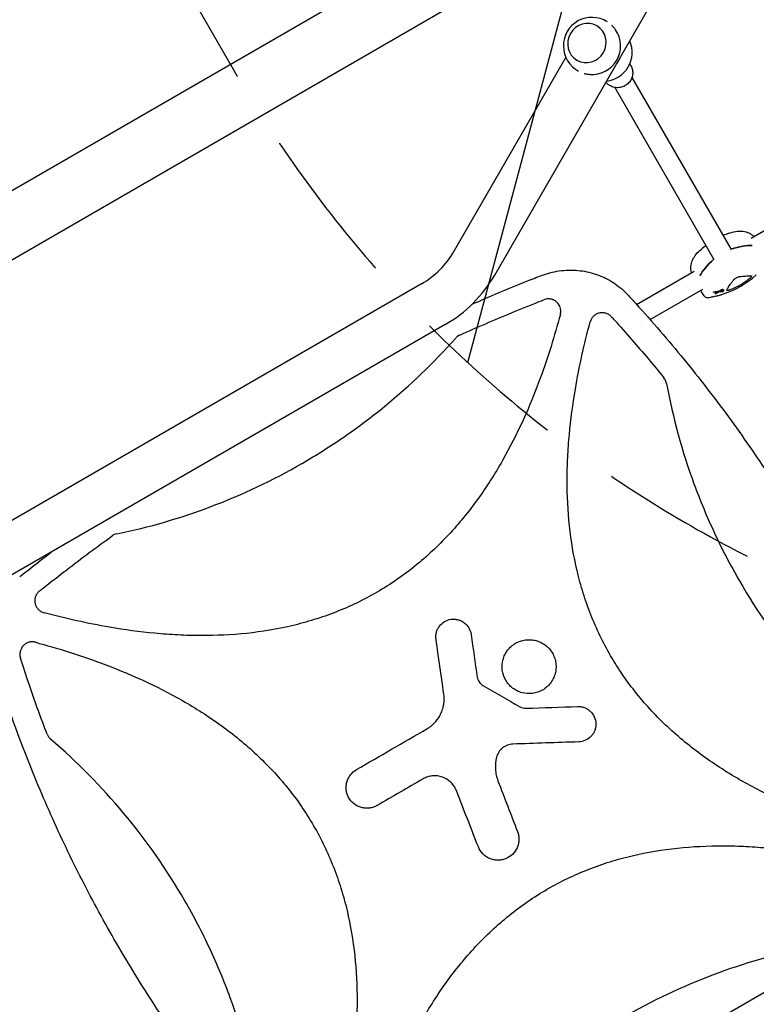
# Model space of a CAD drawing. Units: millimetres. Extents: x -10146 to 11599, y -12012 to 6788.
# Drawn here: x -2057 to -1464, y 512 to 1305 of the extents above; entities that cross this region are included whole.
import ezdxf

# ---------------------------------------------------------------- set-up
doc = ezdxf.new("R2010")
doc.units = ezdxf.units.MM
doc.header["$LTSCALE"] = 20
doc.linetypes.add('HIDDEN', pattern=[9.525, 6.35, -3.175])
for name, color, linetype in [('2d', 230, 'Continuous'), ('AS-Free_Space', 31, 'HIDDEN'), ('AS-Free_Space_Hatch', 31, 'HIDDEN')]:
    doc.layers.add(name, color=color, linetype=linetype)

msp = doc.modelspace()

# ---------------------------------------------------------------- hatches: boundary and pattern name
at = {"layer": 'AS-Free_Space_Hatch'}
h = msp.add_hatch(dxfattribs=at)
h.set_pattern_fill('ANSI31', color=256, scale=100, angle=30)
edge = h.paths.add_edge_path()
edge.add_line((1488.87, -4032.63), (2844.21, -5503.37))
edge.add_line((2844.21, -5503.37), (1607.95, -6642.62))
edge.add_arc((930.28, -5907.25), 1000, 222.66156, 312.66156, ccw=False)
edge.add_arc((930.28, -5907.25), 1000, 132.66156, 222.66156, ccw=False)
edge.add_line((252.62, -5171.88), (1488.87, -4032.63))
edge = h.paths.add_edge_path()
edge.add_line((-4164.08, -1075.31), (-2386.27, -2103.37))
edge.add_arc((-2886.27, -2969.39), 1000, -116.94239, 60, ccw=False)
edge.add_line((-3339.37, -3860.85), (-5164.08, -2807.36))
edge.add_arc((-4664.08, -1941.33), 1000, 60, 240, ccw=False)
edge = h.paths.add_edge_path()
edge.add_arc((-714.02, -154.72), 500, 0, 360)
edge = h.paths.add_edge_path()
edge.add_line((-153.14, 2265.51), (-462.82, 2801.88))
edge.add_arc((-2187.04, 1806.4), 1990.97, 30, 72.57984)
edge.add_arc((-1255.36, 4775.73), 1121.1, 214.15082, 252.57984, ccw=False)
edge.add_line((-2183.14, 4146.37), (-2801.45, 5146.96))
edge.add_arc((-3652.14, 4621.28), 1000, 31.71381, 211.71381)
edge.add_line((-4502.82, 4095.61), (-3722.56, 2832.93))
edge.add_arc((-1772.05, 4038.24), 2292.87, 211.71381, 259.65588)
edge.add_line((-2183.76, 1782.64), (-1885.19, 1265.51))
edge.add_arc((-1019.17, 1765.51), 1000, 210, 390)
edge = h.paths.add_edge_path()
edge.add_line((7363.44, 3516.52), (6137.71, 1393.5))
edge.add_arc((5271.69, 1893.5), 1000, 240.7167, 330, ccw=False)
edge.add_arc((4325, 1910.47), 1000, 210, 297.22963, ccw=False)
edge.add_line((3458.98, 1410.47), (3160.41, 1927.6))
edge.add_arc((3572.12, 4183.2), 2292.87, 211.71381, 259.65588, ccw=False)
edge.add_line((1621.61, 2977.89), (841.35, 4240.57))
edge.add_arc((1692.03, 4766.24), 1000, 31.71381, 211.71381, ccw=False)
edge.add_line((2542.72, 5291.92), (3161.03, 4291.33))
edge.add_arc((4088.81, 4920.69), 1121.1, 214.15082, 252.57984)
edge.add_arc((3157.13, 1951.36), 1990.97, 34.40239, 72.57984, ccw=False)
edge.add_line((4799.85, 3076.26), (5631.39, 4516.52))
edge.add_arc((6497.41, 4016.52), 1000, -30, 150, ccw=False)
edge = h.paths.add_edge_path()
edge.add_line((-4510.76, -8319.15), (-4496.58, -10000.23))
edge.add_arc((-5496.54, -10008.66), 1000, -89.51664, 0.48336, ccw=False)
edge.add_arc((-5496.54, -10008.66), 1000, 180.48336, 270.48336, ccw=False)
edge.add_line((-6496.51, -10017.1), (-6510.69, -8336.02))
edge.add_line((-6510.69, -8336.02), (-4510.76, -8319.15))

# ---------------------------------------------------------------- linework, layer by layer
at = {"layer": '2d'}
for p, q in [((-3897.94, 108.79), (-1618.96, 1424.57)), ((-3873.79, 66.97), (-1594.81, 1382.74)), ((-1674.53, 1099.71), (-1513.59, 1378.47)), ((-1592.2, 1300.44), (-1592.23, 1300.46)), ((-1707.44, 1118.71), (-1617.22, 1274.98)), ((-1608.2, 1272.73), (-1608.23, 1272.75)), ((-1565.67, 1269.74), (-1564.86, 1268.32)), ((-1563.98, 1258.81), (-1484.01, 1120.3)), ((-1577.84, 1250.81), (-1497.87, 1112.3)), ((-1468, 1129.34), (-1441.89, 1144.42)), ((-1560.23, 1076.09), (-1513.7, 1102.96)), ((-1733.42, 1092.72), (-2118.55, 870.37)), ((-1549.32, 1063.92), (-1506.86, 1088.43)), ((-1498.57, 1086.33), (-1498.32, 1085.9)), ((-1491.85, 1087.35), (-1491.61, 1086.92)), ((-1491.09, 1088.59), (-1490.84, 1088.16)), ((-1490.8, 1086.94), (-1490.58, 1086.57)), ((-1490.12, 1087.96), (-1489.88, 1087.53)), ((-1497.09, 1085.21), (-1496.84, 1084.78)), ((-1567.53, 1071.88), (-1567.53, 1071.88)), ((-1714.42, 1059.82), (-2229.66, 762.34)), ((-1556.62, 1059.7), (-1556.62, 1059.7)), ((-1625.46, 1054.32), (-1625.45, 1054.32)), ((-1568.56, 1052.81), (-1568.56, 1052.81)), ((-1631.46, 1034.97), (-1631.44, 1034.98)), ((-1639.67, 1011.75), (-1639.63, 1011.78)), ((-2051, 774.27), (-2051, 774.27)), ((-1932.66, 247.92), (-1417.42, 545.4))]:
    msp.add_line(p, q, dxfattribs=at)
for centre, radius, start, end in [((-1596.17, 1284.26), 23, 57.76201, 242.23799), ((-1596.17, 1284.26), 23, 265.57829, 34.42171), ((-1586.79, 1278.84), 23, 276.2048, 23.7952), ((-1460.13, 1062.94), 75, 110.03203, 113.88139), ((-1768.92, 1154.21), 71, 300, 330), ((-1460.13, 1062.94), 75, 126.12779, 129.96797), ((-1768.92, 1154.21), 109, 300, 330), ((-1513.87, 1156.01), 75.3, 288.27763, 311.72237), ((-1503.3, 1084.59), 3, 212.1415, 277.27475), ((-2033.14, 820.38), 10, 126.93438, 126.94193)]:
    msp.add_arc(centre, radius, start, end, dxfattribs=at)
for centre, major_axis, ratio, start_param, end_param in [((-1600.23, 1286.6), (8, 13.86), 0.95956, -1.570796, 4.712389), ((-1510.54, 1090.26), (-51.9, -29.97), 0.281504, -2.706064, -2.257474), ((-1458.58, 1120.26), (-51.9, -29.97), 0.281504, -0.88386, -0.435529), ((-1515.82, 1153.11), (62.62, -42.25), 0.831003, -0.799776, -0.758722), ((-1521.87, 1154.64), (12.63, -73.68), 0.763225, 0.299615, 0.327428), ((-1522.48, 1148.79), (47.95, -57.23), 0.507753, -0.450771, -0.423449), ((-1525.95, 1152.25), (22.05, -70.78), 0.599527, 0.177824, 0.208651)]:
    msp.add_ellipse(centre, major_axis=major_axis, ratio=ratio, start_param=start_param, end_param=end_param, dxfattribs=at)
at = {"layer": '2d', "extrusion": (0, 0, -1)}
for centre, major_axis, ratio, start_param, end_param in [((-1510.54, 1090.26), (51.9, 29.97), 0.281504, -0.884118, -0.435529), ((-1458.58, 1120.26), (51.9, 29.97), 0.281504, -2.706064, -2.257732), ((-1527.63, 1148.43), (35.8, -64.93), 0.06712, -0.301658, -0.279766), ((-1521.3, 1154.67), (13.36, -73.72), 0.754789, -0.322791, -0.300323), ((-1516.26, 1152.46), (-62.51, 42.18), 0.831003, -2.368496, -2.34134), ((-1524.77, 1152.65), (21.96, -71.12), 0.603873, -0.206166, -0.178921), ((-1523.14, 1148.19), (-48.01, 56.92), 0.514909, -2.714562, -2.68054)]:
    msp.add_ellipse(centre, major_axis=major_axis, ratio=ratio, start_param=start_param, end_param=end_param, dxfattribs=at)
at = {"layer": '2d'}
for points, knots in [([(-1577.2, 1297.26), (-1577.41, 1297.57), (-1577.63, 1297.87), (-1578.47, 1298.98), (-1579.15, 1299.76), (-1579.96, 1300.56), (-1580.03, 1300.64), (-1580.11, 1300.71)], [96.265951, 96.265951, 96.265951, 96.265951, 97.367574, 97.367574, 100.282697, 100.282697, 100.58292, 100.58292, 100.58292, 100.58292]), ([(-1573.67, 1274.41), (-1573.79, 1274.2), (-1573.9, 1274), (-1574.36, 1273.21), (-1574.7, 1272.63), (-1575.36, 1271.48), (-1575.7, 1270.89), (-1576.15, 1270.1), (-1576.27, 1269.9), (-1576.39, 1269.7)], [68.056372, 68.056372, 68.056372, 68.056372, 68.750866, 68.750866, 70.741962, 70.741962, 72.733057, 72.733057, 73.427549, 73.427549, 73.427549, 73.427549]), ([(-1602.39, 1262.12), (-1602.28, 1262.09), (-1602.18, 1262.06), (-1601.08, 1261.77), (-1600.07, 1261.57), (-1598.69, 1261.39), (-1598.31, 1261.36), (-1597.94, 1261.33)], [40.901434, 40.901434, 40.901434, 40.901434, 41.201226, 41.201226, 44.116349, 44.116349, 45.217973, 45.217973, 45.217973, 45.217973]), ([(-1564.86, 1268.32), (-1564.24, 1267.25), (-1563.8, 1266.08), (-1563.32, 1263.66), (-1563.27, 1262.41), (-1563.59, 1259.94), (-1563.94, 1258.72), (-1565.03, 1256.43), (-1565.76, 1255.37), (-1567.52, 1253.51), (-1568.55, 1252.72), (-1570.81, 1251.48), (-1572.04, 1251.04), (-1574.56, 1250.57), (-1575.86, 1250.53), (-1578.38, 1250.86), (-1579.61, 1251.22), (-1581.55, 1252.17), (-1582.3, 1252.65), (-1582.99, 1253.21)], [5.777275, 5.777275, 5.777275, 5.777275, 6.091376, 6.091376, 6.40673, 6.40673, 6.725213, 6.725213, 7.047267, 7.047267, 7.371947, 7.371947, 7.697483, 7.697483, 8.021869, 8.021869, 8.343388, 8.343388, 8.569801, 8.569801, 8.569801, 8.569801]), ([(-1582.99, 1253.21), (-1583.2, 1253.38), (-1583.41, 1253.56), (-1583.81, 1253.94), (-1584, 1254.13), (-1584.37, 1254.54), (-1584.55, 1254.75), (-1584.75, 1255), (-1584.79, 1255.05), (-1584.82, 1255.09)], [2.2866161, 2.2866161, 2.2866161, 2.2866161, 2.3564292, 2.3564292, 2.4262424, 2.4262424, 2.4960556, 2.4960556, 2.5100818, 2.5100818, 2.5100818, 2.5100818]), ([(-1485.82, 1133.4), (-1484.04, 1134.05), (-1482.29, 1134.53), (-1478.86, 1135.1), (-1477.19, 1135.19), (-1473.95, 1134.95), (-1472.39, 1134.62), (-1469.48, 1133.51), (-1468.12, 1132.73), (-1466.49, 1131.42), (-1466.08, 1131.06), (-1465.7, 1130.67)], [45.394838, 45.394838, 45.394838, 45.394838, 53.206186, 53.206186, 61.017535, 61.017535, 68.828883, 68.828883, 76.640231, 76.640231, 79.379766, 79.379766, 79.379766, 79.379766]), ([(-1516, 1101.63), (-1516.14, 1102.16), (-1516.25, 1102.69), (-1516.57, 1104.76), (-1516.57, 1106.32), (-1516.07, 1109.4), (-1515.58, 1110.92), (-1514.17, 1113.84), (-1513.25, 1115.24), (-1511.04, 1117.93), (-1509.76, 1119.21), (-1508.31, 1120.42)], [33.687042, 33.687042, 33.687042, 33.687042, 36.426577, 36.426577, 44.237925, 44.237925, 52.049273, 52.049273, 59.860621, 59.860621, 67.67197, 67.67197, 67.67197, 67.67197]), ([(-1636.9, 1099.42), (-1634.64, 1100.24), (-1632.34, 1100.96), (-1627.52, 1102.18), (-1625, 1102.68), (-1619.96, 1103.38), (-1617.45, 1103.59), (-1612.47, 1103.73), (-1609.99, 1103.66), (-1605.11, 1103.23), (-1602.69, 1102.88), (-1597.96, 1101.92), (-1595.63, 1101.3), (-1591.1, 1099.81), (-1588.88, 1098.94), (-1584.58, 1096.95), (-1582.49, 1095.83), (-1578.46, 1093.37), (-1576.52, 1092.02), (-1572.79, 1089.1), (-1571.01, 1087.54), (-1568.89, 1085.45), (-1568.46, 1085.02), (-1568.04, 1084.58)], [0, 0, 0, 0, 7.221541, 7.221541, 14.942714, 14.942714, 22.506597, 22.506597, 29.94398, 29.94398, 37.264091, 37.264091, 44.488278, 44.488278, 51.643805, 51.643805, 58.757572, 58.757572, 65.863164, 65.863164, 72.992168, 72.992168, 74.818533, 74.818533, 74.818533, 74.818533]), ([(-1692.73, 1076.27), (-1686.57, 1078.96), (-1680.4, 1081.61), (-1663.79, 1088.62), (-1653.33, 1092.9), (-1640.85, 1097.87), (-1638.88, 1098.65), (-1636.9, 1099.42)], [427.109196, 427.109196, 427.109196, 427.109196, 447.30355, 447.30355, 481.338797, 481.338797, 487.730158, 487.730158, 487.730158, 487.730158]), ([(-1487.56, 1087.74), (-1487.39, 1088.09), (-1487.18, 1088.48), (-1486.93, 1088.9), (-1486.44, 1089.75), (-1485.81, 1090.73), (-1484.83, 1092.13), (-1484.62, 1092.42), (-1484.19, 1093.02), (-1483.97, 1093.32), (-1483.28, 1094.26), (-1482.79, 1094.91), (-1482.26, 1095.59)], [0.00026803, 0.00026803, 0.00026803, 0.00026803, 0.00372081, 0.00372081, 0.00372081, 0.01054467, 0.01054467, 0.01225064, 0.01225064, 0.0139566, 0.0139566, 0.01736853, 0.01736853, 0.01736853, 0.01736853]), ([(-1469.66, 1096.48), (-1470.76, 1095.59), (-1471.9, 1094.75), (-1474.24, 1093.15), (-1475.45, 1092.39), (-1477.3, 1091.32), (-1477.93, 1090.97), (-1479.2, 1090.3), (-1479.85, 1089.97), (-1481.78, 1089.04), (-1483.09, 1088.47), (-1484.41, 1087.96)], [0.00007497, 0.00007497, 0.00007497, 0.00007497, 0.00434929, 0.00434929, 0.00862362, 0.00862362, 0.01076079, 0.01076079, 0.01289795, 0.01289795, 0.01717228, 0.01717228, 0.01717228, 0.01717228]), ([(-1482.26, 1095.59), (-1482.14, 1095.75), (-1482, 1095.91), (-1481.68, 1096.23), (-1481.51, 1096.39), (-1481.13, 1096.7), (-1480.92, 1096.86), (-1480.49, 1097.15), (-1480.27, 1097.29), (-1479.81, 1097.56), (-1479.58, 1097.68), (-1479.11, 1097.91), (-1478.87, 1098), (-1478.41, 1098.18), (-1478.18, 1098.25), (-1477.75, 1098.36), (-1477.54, 1098.41), (-1477.34, 1098.43)], [0.000349923, 0.000349923, 0.000349923, 0.000349923, 0.001140963, 0.001140963, 0.001932003, 0.001932003, 0.002723043, 0.002723043, 0.003514084, 0.003514084, 0.004305124, 0.004305124, 0.005096164, 0.005096164, 0.005887204, 0.005887204, 0.006678245, 0.006678245, 0.006678245, 0.006678245]), ([(-1477.34, 1098.43), (-1475.64, 1098.66), (-1474.11, 1098.83), (-1472.07, 1099.01), (-1471.43, 1099.05), (-1470.55, 1099.1), (-1470.26, 1099.11), (-1469.72, 1099.13), (-1469.46, 1099.13), (-1469.21, 1099.13), (-1468.72, 1099.14), (-1468.28, 1099.12), (-1467.89, 1099.1)], [0.0003007, 0.0003007, 0.0003007, 0.0003007, 0.00713232, 0.00713232, 0.01054813, 0.01054813, 0.01225604, 0.01225604, 0.01396394, 0.01396394, 0.01396394, 0.01740119, 0.01740119, 0.01740119, 0.01740119]), ([(-1467.89, 1099.1), (-1467.76, 1099.09), (-1467.68, 1099.04), (-1467.63, 1098.97), (-1467.61, 1098.93), (-1467.6, 1098.87), (-1467.61, 1098.75), (-1467.63, 1098.67), (-1467.71, 1098.51), (-1467.76, 1098.42), (-1467.88, 1098.22), (-1467.96, 1098.12), (-1468.15, 1097.89), (-1468.25, 1097.77), (-1468.48, 1097.53), (-1468.6, 1097.4), (-1468.88, 1097.14), (-1469.03, 1097.01), (-1469.33, 1096.74), (-1469.49, 1096.61), (-1469.66, 1096.48)], [0.000094654, 0.000094654, 0.000094654, 0.000094654, 0.001228513, 0.001228513, 0.001228513, 0.00187814, 0.00187814, 0.002527768, 0.002527768, 0.003177396, 0.003177396, 0.003827024, 0.003827024, 0.004476651, 0.004476651, 0.005126279, 0.005126279, 0.005775907, 0.005775907, 0.006425534, 0.006425534, 0.006425534, 0.006425534]), ([(-1505.84, 1082.99), (-1506.16, 1083.51), (-1506.49, 1084.02), (-1507.14, 1085.06), (-1507.46, 1085.57), (-1508.06, 1086.53), (-1508.34, 1086.97), (-1508.62, 1087.42)], [8.548174, 8.548174, 8.548174, 8.548174, 10.465555, 10.465555, 12.382937, 12.382937, 14.028205, 14.028205, 14.028205, 14.028205]), ([(-1497.87, 1085.81), (-1497.95, 1085.81), (-1498.04, 1085.81), (-1498.18, 1085.82), (-1498.23, 1085.83), (-1498.31, 1085.87), (-1498.33, 1085.9), (-1498.33, 1085.96), (-1498.32, 1085.99), (-1498.25, 1086.06), (-1498.2, 1086.1), (-1498.07, 1086.17), (-1497.99, 1086.2), (-1497.83, 1086.26), (-1497.74, 1086.29), (-1497.55, 1086.33), (-1497.45, 1086.34), (-1497.37, 1086.35)], [0, 0, 0, 0, 0.27262, 0.27262, 0.545239, 0.545239, 0.808258, 0.808258, 1.071277, 1.071277, 1.3406, 1.3406, 1.609922, 1.609922, 1.884235, 1.884235, 2.158548, 2.158548, 2.158548, 2.158548]), ([(-1494.54, 1086.65), (-1494.46, 1086.66), (-1494.39, 1086.67), (-1494.14, 1086.72), (-1493.98, 1086.76), (-1493.82, 1086.81), (-1493.67, 1086.86), (-1493.52, 1086.93), (-1493.32, 1087.03), (-1493.26, 1087.06), (-1493.21, 1087.09)], [-0.713778, -0.713778, -0.713778, -0.713778, -0.482011, -0.482011, 0, 0, 0, 0.47753, 0.47753, 0.708462, 0.708462, 0.708462, 0.708462]), ([(-1492.08, 1087.23), (-1492.08, 1087.23), (-1492.08, 1087.23), (-1492.11, 1087.21), (-1492.13, 1087.2), (-1492.14, 1087.18), (-1492.15, 1087.17), (-1492.16, 1087.15), (-1492.15, 1087.14), (-1492.15, 1087.14), (-1492.15, 1087.14)], [-0.1134488, -0.1134488, -0.1134488, -0.1134488, -0.1067057, -0.1067057, 0, 0, 0, 0.1063235, 0.1063235, 0.1129111, 0.1129111, 0.1129111, 0.1129111]), ([(-1492.02, 1086.68), (-1492.02, 1086.68), (-1492.01, 1086.67), (-1492.01, 1086.67), (-1492, 1086.67), (-1491.99, 1086.67), (-1491.98, 1086.67)], [-0.04712682, -0.04712682, -0.04712682, -0.04712682, 0, 0, 0, 0.04729116, 0.04729116, 0.04729116, 0.04729116]), ([(-1491.83, 1087.98), (-1491.78, 1088.01), (-1491.72, 1088.05), (-1491.59, 1088.11), (-1491.51, 1088.13), (-1491.36, 1088.18), (-1491.28, 1088.2), (-1491.14, 1088.22), (-1491.08, 1088.23), (-1490.96, 1088.22), (-1490.92, 1088.21), (-1490.86, 1088.19), (-1490.84, 1088.16), (-1490.83, 1088.11), (-1490.85, 1088.08), (-1490.89, 1088.02), (-1490.93, 1087.99), (-1490.98, 1087.95)], [1.118805, 1.118805, 1.118805, 1.118805, 1.339319, 1.339319, 1.566316, 1.566316, 1.793312, 1.793312, 2.018992, 2.018992, 2.244672, 2.244672, 2.466002, 2.466002, 2.687333, 2.687333, 2.904057, 2.904057, 2.904057, 2.904057]), ([(-1491.06, 1086.88), (-1491.16, 1086.86), (-1491.26, 1086.85), (-1491.43, 1086.84), (-1491.5, 1086.85), (-1491.59, 1086.89), (-1491.61, 1086.92), (-1491.62, 1086.99), (-1491.6, 1087.03), (-1491.52, 1087.12), (-1491.45, 1087.17), (-1491.29, 1087.27), (-1491.2, 1087.32), (-1491, 1087.41), (-1490.88, 1087.46), (-1490.65, 1087.53), (-1490.53, 1087.56), (-1490.32, 1087.6), (-1490.22, 1087.61), (-1490.05, 1087.61), (-1489.99, 1087.6), (-1489.9, 1087.56), (-1489.87, 1087.54), (-1489.87, 1087.46), (-1489.89, 1087.42), (-1489.97, 1087.33), (-1490.03, 1087.28), (-1490.19, 1087.18), (-1490.29, 1087.13), (-1490.49, 1087.04), (-1490.61, 1087), (-1490.84, 1086.92), (-1490.96, 1086.89), (-1491.06, 1086.88)], [0, 0, 0, 0, 0.341998, 0.341998, 0.683995, 0.683995, 1.02374, 1.02374, 1.363485, 1.363485, 1.70513, 1.70513, 2.046775, 2.046775, 2.392659, 2.392659, 2.738543, 2.738543, 3.08152, 3.08152, 3.424498, 3.424498, 3.76324, 3.76324, 4.101983, 4.101983, 4.443604, 4.443604, 4.785225, 4.785225, 5.131118, 5.131118, 5.477011, 5.477011, 5.477011, 5.477011]), ([(-1490.71, 1086.61), (-1490.67, 1086.61), (-1490.64, 1086.6), (-1490.59, 1086.58), (-1490.58, 1086.57), (-1490.58, 1086.53), (-1490.59, 1086.5), (-1490.65, 1086.45), (-1490.69, 1086.42), (-1490.8, 1086.35), (-1490.86, 1086.32), (-1490.99, 1086.27), (-1491.07, 1086.24), (-1491.22, 1086.19), (-1491.3, 1086.17), (-1491.36, 1086.16), (-1491.43, 1086.15), (-1491.49, 1086.14), (-1491.56, 1086.14), (-1491.57, 1086.14), (-1491.58, 1086.14)], [-1.50334, -1.50334, -1.50334, -1.50334, -1.33537, -1.33537, -1.115029, -1.115029, -0.894689, -0.894689, -0.671838, -0.671838, -0.448987, -0.448987, -0.224493, -0.224493, 0, 0, 0, 0.221589, 0.221589, 0.271054, 0.271054, 0.271054, 0.271054]), ([(-1484.41, 1087.96), (-1484.65, 1087.86), (-1484.89, 1087.78), (-1485.35, 1087.62), (-1485.58, 1087.56), (-1486, 1087.44), (-1486.2, 1087.4), (-1486.56, 1087.33), (-1486.73, 1087.3), (-1487.02, 1087.28), (-1487.15, 1087.29), (-1487.36, 1087.31), (-1487.44, 1087.34), (-1487.56, 1087.42), (-1487.6, 1087.47), (-1487.61, 1087.59), (-1487.6, 1087.66), (-1487.56, 1087.74)], [0.000213005, 0.000213005, 0.000213005, 0.000213005, 0.001004365, 0.001004365, 0.001795725, 0.001795725, 0.002587084, 0.002587084, 0.003378444, 0.003378444, 0.004169803, 0.004169803, 0.004961163, 0.004961163, 0.005752522, 0.005752522, 0.006543882, 0.006543882, 0.006543882, 0.006543882]), ([(-1702.56, 1051.41), (-1688.75, 1057.61), (-1674.85, 1063.6), (-1653.55, 1072.42), (-1646.21, 1075.4), (-1637.56, 1078.83), (-1636.26, 1079.34), (-1634.96, 1079.86)], [0.0227006, 0.0227006, 0.0227006, 0.0227006, 0.5, 0.5, 0.75, 0.75, 0.794046, 0.794046, 0.794046, 0.794046]), ([(-1622.63, 1075.55), (-1622.93, 1076.07), (-1623.27, 1076.55), (-1623.84, 1077.23), (-1624.05, 1077.45), (-1624.47, 1077.87), (-1624.69, 1078.07), (-1625.37, 1078.64), (-1625.86, 1078.97), (-1626.64, 1079.41), (-1626.9, 1079.54), (-1627.44, 1079.79), (-1627.72, 1079.9), (-1628.55, 1080.19), (-1629.12, 1080.33), (-1630.3, 1080.52), (-1630.89, 1080.56), (-1632.07, 1080.54), (-1632.66, 1080.48), (-1633.83, 1080.24), (-1634.4, 1080.08), (-1634.96, 1079.86)], [0.00782739, 0.00782739, 0.00782739, 0.00782739, 0.00960368, 0.00960368, 0.01049183, 0.01049183, 0.01137998, 0.01137998, 0.01315627, 0.01315627, 0.01404442, 0.01404442, 0.01493256, 0.01493256, 0.01670885, 0.01670885, 0.01848515, 0.01848515, 0.02026144, 0.02026144, 0.02203773, 0.02203773, 0.02203773, 0.02203773]), ([(-1567.55, 1084.06), (-1565.29, 1081.63), (-1563.04, 1079.18), (-1554.16, 1069.43), (-1547.61, 1062.04), (-1534.73, 1047.13), (-1528.4, 1039.59), (-1515.96, 1024.38), (-1509.85, 1016.71), (-1497.87, 1001.22), (-1491.98, 993.41), (-1480.45, 977.66), (-1474.79, 969.72), (-1463.7, 953.7), (-1458.27, 945.63), (-1447.64, 929.36), (-1442.43, 921.15), (-1432.25, 904.62), (-1427.27, 896.3), (-1417.54, 879.52), (-1412.78, 871.06), (-1403.51, 854.04), (-1398.98, 845.46), (-1390.16, 828.19), (-1385.86, 819.5), (-1377.5, 801.99), (-1373.43, 793.17), (-1365.52, 775.43), (-1361.68, 766.49), (-1354.24, 748.51), (-1350.63, 739.47), (-1343.65, 721.25), (-1340.28, 712.09), (-1333.76, 693.65), (-1330.62, 684.37), (-1326.03, 670.21), (-1324.5, 665.34), (-1322.99, 660.47)], [0, 0, 0, 0, 10.000103, 10.000103, 39.662594, 39.662594, 69.230262, 69.230262, 98.687116, 98.687116, 128.035176, 128.035176, 157.300771, 157.300771, 186.492854, 186.492854, 215.633968, 215.633968, 244.738259, 244.738259, 273.82375, 273.82375, 302.908964, 302.908964, 332.00764, 332.00764, 361.143835, 361.143835, 390.325751, 390.325751, 419.578683, 419.578683, 448.913887, 448.913887, 478.349764, 478.349764, 493.693156, 493.693156, 493.693156, 493.693156]), ([(-1502.92, 1081.61), (-1502.08, 1081.72), (-1501.23, 1081.84), (-1499.54, 1082.13), (-1498.7, 1082.29), (-1497, 1082.64), (-1496.16, 1082.84), (-1494.47, 1083.26), (-1493.62, 1083.49), (-1491.93, 1083.97), (-1491.09, 1084.24), (-1490.25, 1084.51)], [10.761729, 10.761729, 10.761729, 10.761729, 13.361354, 13.361354, 15.96098, 15.96098, 18.560605, 18.560605, 21.160231, 21.160231, 23.759857, 23.759857, 23.759857, 23.759857]), ([(-1495.52, 1085.02), (-1495.55, 1085), (-1495.58, 1084.98), (-1495.69, 1084.93), (-1495.77, 1084.89), (-1495.93, 1084.84), (-1496.03, 1084.81), (-1496.22, 1084.76), (-1496.32, 1084.75), (-1496.4, 1084.74), (-1496.48, 1084.72), (-1496.57, 1084.72), (-1496.7, 1084.72), (-1496.75, 1084.73), (-1496.82, 1084.76), (-1496.84, 1084.78), (-1496.85, 1084.83), (-1496.83, 1084.86), (-1496.78, 1084.9), (-1496.76, 1084.91), (-1496.74, 1084.93)], [-0.991181, -0.991181, -0.991181, -0.991181, -0.828711, -0.828711, -0.55554, -0.55554, -0.27777, -0.27777, 0, 0, 0, 0.271379, 0.271379, 0.542757, 0.542757, 0.811711, 0.811711, 1.080665, 1.080665, 1.187362, 1.187362, 1.187362, 1.187362]), ([(-1495.59, 1085.75), (-1495.58, 1085.75), (-1495.57, 1085.76), (-1495.52, 1085.81), (-1495.49, 1085.85), (-1495.48, 1085.91), (-1495.49, 1085.94), (-1495.53, 1085.96), (-1495.56, 1085.98), (-1495.62, 1086), (-1495.76, 1086.01), (-1495.85, 1086.01), (-1495.95, 1086), (-1495.97, 1086), (-1496, 1086)], [-0.666005, -0.666005, -0.666005, -0.666005, -0.600739, -0.600739, -0.300369, -0.300369, 0, 0, 0, 0.30366, 0.30366, 0.60732, 0.60732, 0.67378, 0.67378, 0.67378, 0.67378]), ([(-1493.84, 1086.08), (-1494, 1086.02), (-1494.15, 1085.95), (-1494.36, 1085.83), (-1494.43, 1085.79), (-1494.48, 1085.75)], [2.398289, 2.398289, 2.398289, 2.398289, 2.9257201, 2.9257201, 3.2514965, 3.2514965, 3.2514965, 3.2514965]), ([(-1493.18, 1086.21), (-1493.21, 1086.21), (-1493.25, 1086.21), (-1493.35, 1086.21), (-1493.42, 1086.2), (-1493.49, 1086.18), (-1493.56, 1086.17), (-1493.64, 1086.15), (-1493.76, 1086.11), (-1493.8, 1086.09), (-1493.84, 1086.08)], [-0.3554415, -0.3554415, -0.3554415, -0.3554415, -0.2193913, -0.2193913, 0, 0, 0, 0.2216981, 0.2216981, 0.3586394, 0.3586394, 0.3586394, 0.3586394]), ([(-1621.63, 1067.96), (-1621.46, 1068.6), (-1621.36, 1069.24), (-1621.29, 1070.22), (-1621.28, 1070.54), (-1621.31, 1071.2), (-1621.33, 1071.53), (-1621.46, 1072.51), (-1621.61, 1073.14), (-1621.92, 1074.07), (-1622.05, 1074.38), (-1622.32, 1074.98), (-1622.47, 1075.27), (-1622.63, 1075.55)], [0, 0, 0, 0, 0.001956848, 0.001956848, 0.002935272, 0.002935272, 0.003913696, 0.003913696, 0.005870545, 0.005870545, 0.006848969, 0.006848969, 0.007827393, 0.007827393, 0.007827393, 0.007827393]), ([(-1621.63, 1067.96), (-1626.3, 1050.59), (-1631.64, 1033.5), (-1646.21, 993.9), (-1656.13, 971.68), (-1671.29, 945.04), (-1674.46, 939.78), (-1681.11, 929.37), (-1684.6, 924.21), (-1695.49, 909.12), (-1703.28, 899.57), (-1720.06, 881.59), (-1729.05, 873.16), (-1743.56, 861.48), (-1748.57, 857.74), (-1758.77, 850.73), (-1763.98, 847.44), (-1769.43, 844.28), (-1769.57, 844.2), (-1769.7, 844.12)], [0.0334073, 0.0334073, 0.0334073, 0.0334073, 0.125, 0.125, 0.25, 0.25, 0.28125, 0.28125, 0.3125, 0.3125, 0.375, 0.375, 0.4375, 0.4375, 0.46875, 0.46875, 0.5, 0.5, 0.5007904, 0.5007904, 0.5007904, 0.5007904]), ([(-1580.56, 1066.17), (-1581.17, 1066.83), (-1581.85, 1067.4), (-1582.98, 1068.11), (-1583.38, 1068.33), (-1584.19, 1068.7), (-1584.6, 1068.86), (-1585.45, 1069.11), (-1585.88, 1069.21), (-1586.77, 1069.36), (-1587.21, 1069.4), (-1588.1, 1069.43), (-1588.54, 1069.41), (-1589.42, 1069.32), (-1589.87, 1069.24), (-1591.17, 1068.92), (-1591.99, 1068.6), (-1593.17, 1067.95), (-1593.54, 1067.71), (-1594.26, 1067.18), (-1594.6, 1066.89), (-1595.23, 1066.27), (-1595.53, 1065.93), (-1596.09, 1065.23), (-1596.34, 1064.86), (-1596.79, 1064.09), (-1596.99, 1063.7), (-1597.33, 1062.87), (-1597.48, 1062.44), (-1597.6, 1062)], [0, 0, 0, 0, 0.00266962, 0.00266962, 0.00400442, 0.00400442, 0.00533923, 0.00533923, 0.00667404, 0.00667404, 0.00800885, 0.00800885, 0.00934365, 0.00934365, 0.01067846, 0.01067846, 0.01334808, 0.01334808, 0.01468289, 0.01468289, 0.01601769, 0.01601769, 0.0173525, 0.0173525, 0.01868731, 0.01868731, 0.02002212, 0.02002212, 0.02135692, 0.02135692, 0.02135692, 0.02135692]), ([(-1580.56, 1066.17), (-1579.8, 1065.34), (-1579.04, 1064.51), (-1573.49, 1058.39), (-1568.75, 1053.07), (-1555.23, 1037.58), (-1546.59, 1027.31), (-1538.13, 1016.88)], [0.2106495, 0.2106495, 0.2106495, 0.2106495, 0.25, 0.25, 0.5, 0.5, 0.9701302, 0.9701302, 0.9701302, 0.9701302]), ([(-1357.11, 645.48), (-1374.89, 650.25), (-1392.38, 655.71), (-1432.26, 670.45), (-1454.38, 680.37), (-1480.89, 695.5), (-1486.14, 698.66), (-1496.49, 705.3), (-1501.63, 708.79), (-1516.65, 719.65), (-1526.16, 727.43), (-1544.06, 744.16), (-1552.45, 753.12), (-1564.08, 767.57), (-1567.8, 772.56), (-1574.79, 782.73), (-1578.07, 787.92), (-1587.29, 803.8), (-1592.59, 814.81), (-1599.33, 831.93), (-1601.38, 837.74), (-1605.06, 849.56), (-1606.69, 855.56), (-1613.78, 885.52), (-1616.17, 909.86), (-1616.13, 940.63), (-1615.97, 946.82), (-1615.37, 959.15), (-1614.93, 965.3), (-1613.22, 983.66), (-1611.59, 995.81), (-1606.43, 1026.08), (-1602.39, 1044.11), (-1597.6, 1062)], [0.0309115, 0.0309115, 0.0309115, 0.0309115, 0.125, 0.125, 0.25, 0.25, 0.28125, 0.28125, 0.3125, 0.3125, 0.375, 0.375, 0.4375, 0.4375, 0.46875, 0.46875, 0.5, 0.5, 0.5625, 0.5625, 0.59375, 0.59375, 0.625, 0.625, 0.75, 0.75, 0.78125, 0.78125, 0.8125, 0.8125, 0.875, 0.875, 0.9691711, 0.9691711, 0.9691711, 0.9691711]), ([(-1829.7, 948.05), (-1823.84, 951.43), (-1818.03, 954.95), (-1806.57, 962.2), (-1800.91, 965.94), (-1784.2, 977.5), (-1773.41, 985.63), (-1742.63, 1010.82), (-1723.61, 1029.06), (-1705.95, 1048.93)], [0.5004316, 0.5004316, 0.5004316, 0.5004316, 0.5625, 0.5625, 0.625, 0.625, 0.75, 0.75, 0.9934911, 0.9934911, 0.9934911, 0.9934911]), ([(-1702.56, 1051.41), (-1703.21, 1051.12), (-1703.82, 1050.77), (-1704.95, 1049.94), (-1705.48, 1049.46), (-1705.95, 1048.93)], [0, 0, 0, 0, 0.002102867, 0.002102867, 0.004205733, 0.004205733, 0.004205733, 0.004205733]), ([(-1536.07, 1012.4), (-1536.17, 1012.97), (-1536.32, 1013.51), (-1536.71, 1014.57), (-1536.95, 1015.08), (-1537.24, 1015.58)], [0, 0, 0, 0, 0.001692506, 0.001692506, 0.003385012, 0.003385012, 0.003385012, 0.003385012]), ([(-1536.07, 1012.4), (-1530.93, 984.69), (-1523.53, 957.8), (-1509.04, 918.25), (-1503.54, 905.02), (-1494.41, 885.48), (-1491.22, 879.02), (-1484.54, 866.21), (-1481.05, 859.85), (-1462.92, 828.45), (-1446.45, 804.96), (-1410.3, 761.71), (-1390.73, 741.87), (-1369.31, 723.56)], [0.0072419, 0.0072419, 0.0072419, 0.0072419, 0.25, 0.25, 0.375, 0.375, 0.4375, 0.4375, 0.5, 0.5, 0.75, 0.75, 0.992758, 0.992758, 0.992758, 0.992758]), ([(-1978.95, 891.32), (-1952.91, 896.67), (-1927.63, 904.02), (-1877.88, 922.81), (-1853.45, 934.34), (-1829.78, 948), (-1829.74, 948.02), (-1829.7, 948.05)], [0.0065091, 0.0065091, 0.0065091, 0.0065091, 0.25, 0.25, 0.5, 0.5, 0.5004316, 0.5004316, 0.5004316, 0.5004316]), ([(-2041.22, 845.3), (-2040.14, 846.16), (-2039.06, 847.02), (-2031.77, 852.79), (-2025.52, 857.66), (-2007.22, 871.7), (-1995.07, 880.75), (-1982.79, 889.63)], [0.2065593, 0.2065593, 0.2065593, 0.2065593, 0.25, 0.25, 0.5, 0.5, 0.977316, 0.977316, 0.977316, 0.977316]), ([(-1978.95, 891.32), (-1979.64, 891.17), (-1980.31, 890.96), (-1981.59, 890.39), (-1982.21, 890.04), (-1982.79, 889.63)], [0, 0, 0, 0, 0.00210285, 0.00210285, 0.0042057, 0.0042057, 0.0042057, 0.0042057]), ([(-2057.2, 856.77), (-2054.6, 858.84), (-2052, 860.9), (-2043.57, 867.52), (-2037.72, 872.06), (-2031.84, 876.55)], [0, 0, 0, 0, 10.00006, 10.00006, 32.268831, 32.268831, 32.268831, 32.268831]), ([(-2041.22, 845.3), (-2041.94, 844.73), (-2042.58, 844.06), (-2043.38, 842.95), (-2043.63, 842.55), (-2044.06, 841.74), (-2044.24, 841.32), (-2044.55, 840.46), (-2044.68, 840.02), (-2044.88, 839.11), (-2044.94, 838.66), (-2045.01, 837.75), (-2045.01, 837.29), (-2044.95, 836.37), (-2044.89, 835.91), (-2044.7, 835.01), (-2044.58, 834.57), (-2044.27, 833.7), (-2044.09, 833.27), (-2043.45, 832.04), (-2042.92, 831.29), (-2042.13, 830.45), (-2041.96, 830.29), (-2041.62, 829.97), (-2041.45, 829.82), (-2040.91, 829.39), (-2040.53, 829.13), (-2039.74, 828.65), (-2039.32, 828.44), (-2038.47, 828.08), (-2038.03, 827.93), (-2037.58, 827.81)], [0, 0, 0, 0, 0.00275513, 0.00275513, 0.0041327, 0.0041327, 0.00551026, 0.00551026, 0.00688783, 0.00688783, 0.00826539, 0.00826539, 0.00964296, 0.00964296, 0.01102052, 0.01102052, 0.01239809, 0.01239809, 0.01377566, 0.01377566, 0.01653079, 0.01653079, 0.01721957, 0.01721957, 0.01790835, 0.01790835, 0.01928592, 0.01928592, 0.02066348, 0.02066348, 0.02204105, 0.02204105, 0.02204105, 0.02204105]), ([(-1769.7, 844.12), (-1780.21, 838.06), (-1791.12, 832.81), (-1808.18, 826.12), (-1814.02, 824.07), (-1825.9, 820.38), (-1831.9, 818.75), (-1861.97, 811.68), (-1886.41, 809.32), (-1917.32, 809.4), (-1923.53, 809.58), (-1935.9, 810.2), (-1942.06, 810.66), (-1960.48, 812.4), (-1972.67, 814.06), (-2002.53, 819.2), (-2020.12, 823.15), (-2037.58, 827.81)], [0.5007904, 0.5007904, 0.5007904, 0.5007904, 0.5625, 0.5625, 0.59375, 0.59375, 0.625, 0.625, 0.75, 0.75, 0.78125, 0.78125, 0.8125, 0.8125, 0.875, 0.875, 0.9665505, 0.9665505, 0.9665505, 0.9665505]), ([(-1721.78, 806.37), (-1721.91, 807.3), (-1721.95, 808.23), (-1721.85, 810.09), (-1721.71, 811.02), (-1721.25, 812.83), (-1720.93, 813.7), (-1720.12, 815.38), (-1719.63, 816.2), (-1717.96, 818.43), (-1716.53, 819.7), (-1713.34, 821.6), (-1711.54, 822.23), (-1708.78, 822.63), (-1707.83, 822.67), (-1705.97, 822.57), (-1705.05, 822.43), (-1703.24, 821.97), (-1702.35, 821.64), (-1700.68, 820.84), (-1699.88, 820.36), (-1697.62, 818.67), (-1696.37, 817.26), (-1694.46, 814.05), (-1693.83, 812.27), (-1693.56, 810.4)], [0, 0, 0, 0, 0.0625, 0.0625, 0.125, 0.125, 0.1875, 0.1875, 0.25, 0.25, 0.375, 0.375, 0.5, 0.5, 0.5625, 0.5625, 0.625, 0.625, 0.6875, 0.6875, 0.75, 0.75, 0.875, 0.875, 1, 1, 1, 1]), ([(-2044.44, 804.02), (-2045.32, 804.25), (-2046.2, 804.36), (-2047.54, 804.35), (-2047.99, 804.32), (-2048.87, 804.2), (-2049.31, 804.11), (-2050.16, 803.87), (-2050.58, 803.72), (-2051.41, 803.36), (-2051.81, 803.16), (-2052.57, 802.7), (-2052.93, 802.45), (-2053.63, 801.89), (-2053.96, 801.59), (-2054.88, 800.62), (-2055.4, 799.9), (-2056.04, 798.72), (-2056.23, 798.32), (-2056.54, 797.49), (-2056.67, 797.06), (-2056.87, 796.2), (-2056.95, 795.75), (-2057.03, 794.86), (-2057.04, 794.42), (-2057.01, 793.54), (-2056.96, 793.09), (-2056.81, 792.21), (-2056.7, 791.77), (-2056.57, 791.34)], [0, 0, 0, 0, 0.00266965, 0.00266965, 0.00400448, 0.00400448, 0.00533931, 0.00533931, 0.00667414, 0.00667414, 0.00800896, 0.00800896, 0.00934379, 0.00934379, 0.01067862, 0.01067862, 0.01334827, 0.01334827, 0.0146831, 0.0146831, 0.01601793, 0.01601793, 0.01735275, 0.01735275, 0.01868758, 0.01868758, 0.02002241, 0.02002241, 0.02135723, 0.02135723, 0.02135723, 0.02135723]), ([(-2044.44, 804.02), (-2026.68, 799.25), (-2009.21, 793.79), (-1969.34, 779.06), (-1947.21, 769.15), (-1920.7, 754.02), (-1915.46, 750.85), (-1905.1, 744.22), (-1899.96, 740.73), (-1884.94, 729.86), (-1875.43, 722.09), (-1857.52, 705.36), (-1849.13, 696.4), (-1837.5, 681.96), (-1833.78, 676.96), (-1826.79, 666.8), (-1823.51, 661.61), (-1814.29, 645.73), (-1808.98, 634.72), (-1802.24, 617.6), (-1800.2, 611.79), (-1796.51, 599.97), (-1794.88, 593.98), (-1787.78, 564.02), (-1785.39, 539.67), (-1785.42, 508.9), (-1785.58, 502.72), (-1786.19, 490.38), (-1786.63, 484.24), (-1788.33, 465.88), (-1789.97, 453.72), (-1795.13, 423.44), (-1799.17, 405.4), (-1803.96, 387.49)], [0.0309809, 0.0309809, 0.0309809, 0.0309809, 0.125, 0.125, 0.25, 0.25, 0.28125, 0.28125, 0.3125, 0.3125, 0.375, 0.375, 0.4375, 0.4375, 0.46875, 0.46875, 0.5, 0.5, 0.5625, 0.5625, 0.59375, 0.59375, 0.625, 0.625, 0.75, 0.75, 0.78125, 0.78125, 0.8125, 0.8125, 0.875, 0.875, 0.9692402, 0.9692402, 0.9692402, 0.9692402]), ([(-1652.47, 763.39), (-1653.86, 763.76), (-1655.19, 764.27), (-1657.73, 765.52), (-1658.95, 766.28), (-1661.21, 768.02), (-1662.24, 768.99), (-1664.11, 771.12), (-1664.96, 772.3), (-1667.08, 775.99), (-1668.01, 778.75), (-1668.75, 784.37), (-1668.56, 787.28), (-1667.46, 791.38), (-1666.95, 792.74), (-1665.69, 795.29), (-1664.94, 796.49), (-1663.2, 798.75), (-1662.22, 799.8), (-1660.09, 801.66), (-1658.93, 802.49), (-1656.45, 803.92), (-1655.15, 804.51), (-1652.47, 805.42), (-1651.07, 805.75), (-1648.24, 806.12), (-1646.83, 806.16), (-1644, 805.98), (-1642.57, 805.74), (-1641.2, 805.37)], [0, 0, 0, 0, 0.03125, 0.03125, 0.0625, 0.0625, 0.09375, 0.09375, 0.125, 0.125, 0.1875, 0.1875, 0.25, 0.25, 0.28125, 0.28125, 0.3125, 0.3125, 0.34375, 0.34375, 0.375, 0.375, 0.40625, 0.40625, 0.4375, 0.4375, 0.46875, 0.46875, 0.5, 0.5, 0.5, 0.5]), ([(-1641.2, 805.37), (-1639.83, 805), (-1638.5, 804.51), (-1635.94, 803.24), (-1634.72, 802.48), (-1631.35, 799.9), (-1629.43, 797.71), (-1627.3, 794.03), (-1626.71, 792.71), (-1625.79, 790.01), (-1625.47, 788.64), (-1625.1, 785.81), (-1625.05, 784.37), (-1625.24, 781.54), (-1625.47, 780.14), (-1626.21, 777.37), (-1626.71, 776.04), (-1627.96, 773.5), (-1628.72, 772.28), (-1630.46, 770.02), (-1631.43, 768.98), (-1633.56, 767.11), (-1634.74, 766.27), (-1637.19, 764.85), (-1638.48, 764.26), (-1641.18, 763.34), (-1642.58, 763.02), (-1646.79, 762.46), (-1649.7, 762.65), (-1652.47, 763.39)], [0.5, 0.5, 0.5, 0.5, 0.53125, 0.53125, 0.5625, 0.5625, 0.625, 0.625, 0.65625, 0.65625, 0.6875, 0.6875, 0.71875, 0.71875, 0.75, 0.75, 0.78125, 0.78125, 0.8125, 0.8125, 0.84375, 0.84375, 0.875, 0.875, 0.90625, 0.90625, 0.9375, 0.9375, 1, 1, 1, 1]), ([(-1834, 365.43), (-1836.27, 367.87), (-1838.52, 370.32), (-1847.4, 380.07), (-1853.95, 387.45), (-1866.83, 402.37), (-1873.16, 409.91), (-1885.6, 425.11), (-1891.71, 432.79), (-1903.69, 448.27), (-1909.58, 456.08), (-1921.11, 471.83), (-1926.77, 479.78), (-1937.86, 495.79), (-1943.29, 503.87), (-1953.92, 520.14), (-1959.13, 528.34), (-1969.31, 544.87), (-1974.29, 553.2), (-1984.02, 569.98), (-1988.78, 578.43), (-1998.05, 595.46), (-2002.58, 604.03), (-2011.4, 621.3), (-2015.7, 630), (-2024.06, 647.51), (-2028.13, 656.32), (-2036.04, 674.07), (-2039.88, 683), (-2047.32, 700.98), (-2050.93, 710.03), (-2057.91, 728.24), (-2061.28, 737.41), (-2067.8, 755.84), (-2070.94, 765.12), (-2075.53, 779.29), (-2077.06, 784.15), (-2078.57, 789.03)], [0, 0, 0, 0, 10.000103, 10.000103, 39.664915, 39.664915, 69.233536, 69.233536, 98.688872, 98.688872, 128.036757, 128.036757, 157.301512, 157.301512, 186.494788, 186.494788, 215.635709, 215.635709, 244.73966, 244.73966, 273.824768, 273.824768, 302.909484, 302.909484, 332.010322, 332.010322, 361.145107, 361.145107, 390.326928, 390.326928, 419.581401, 419.581401, 448.913545, 448.913545, 478.349829, 478.349829, 493.693157, 493.693157, 493.693157, 493.693157]), ([(-2035.09, 729.95), (-2039.9, 742.49), (-2044.47, 755.12), (-2051.13, 774.57), (-2053.37, 781.34), (-2055.89, 789.2), (-2056.23, 790.27), (-2056.57, 791.34)], [0.0298699, 0.0298699, 0.0298699, 0.0298699, 0.5, 0.5, 0.75, 0.75, 0.7893308, 0.7893308, 0.7893308, 0.7893308]), ([(-1688.66, 776.05), (-1688.55, 775.34), (-1688.38, 774.66), (-1687.87, 773.35), (-1687.53, 772.71), (-1686.35, 770.96), (-1685.29, 769.97), (-1684.05, 769.26)], [0, 0, 0, 0, 0.25, 0.25, 0.5, 0.5, 1, 1, 1, 1]), ([(-1716.15, 751.36), (-1715.91, 752.27), (-1715.71, 753.19), (-1715.14, 756.85), (-1715.11, 759.68), (-1715.51, 762.46)], [0.6649672, 0.6649672, 0.6649672, 0.6649672, 0.75, 0.75, 1, 1, 1, 1]), ([(-1729.24, 734.21), (-1726.82, 735.61), (-1724.66, 737.33), (-1721.81, 740.39), (-1720.93, 741.49), (-1719.36, 743.77), (-1718.67, 744.96), (-1717.45, 747.45), (-1716.93, 748.76), (-1716.38, 750.51), (-1716.26, 750.94), (-1716.15, 751.36)], [0, 0, 0, 0, 0.25, 0.25, 0.375, 0.375, 0.5, 0.5, 0.625, 0.625, 0.6649672, 0.6649672, 0.6649672, 0.6649672]), ([(-1607.72, 752.3), (-1606.78, 752.34), (-1605.85, 752.28), (-1604.02, 751.98), (-1603.11, 751.73), (-1601.36, 751.08), (-1600.52, 750.67), (-1598.94, 749.69), (-1598.19, 749.11), (-1596.15, 747.2), (-1595.03, 745.65), (-1593.5, 742.27), (-1593.06, 740.41), (-1592.96, 737.62), (-1593.02, 736.68), (-1593.32, 734.84), (-1593.56, 733.94), (-1594.22, 732.19), (-1594.63, 731.34), (-1595.61, 729.76), (-1596.18, 729.03), (-1598.1, 726.96), (-1599.63, 725.86), (-1603.03, 724.31), (-1604.87, 723.88), (-1606.75, 723.82)], [0, 0, 0, 0, 0.0625, 0.0625, 0.125, 0.125, 0.1875, 0.1875, 0.25, 0.25, 0.375, 0.375, 0.5, 0.5, 0.5625, 0.5625, 0.625, 0.625, 0.6875, 0.6875, 0.75, 0.75, 0.875, 0.875, 1, 1, 1, 1]), ([(-2035.09, 729.95), (-2034.79, 729.18), (-2034.41, 728.45), (-2033.69, 727.44), (-2033.43, 727.11), (-2032.87, 726.49), (-2032.57, 726.2), (-2032.25, 725.93)], [0, 0, 0, 0, 0.002471828, 0.002471828, 0.003707743, 0.003707743, 0.004943657, 0.004943657, 0.004943657, 0.004943657]), ([(-1865.49, 437.09), (-1870.63, 464.8), (-1878.03, 491.69), (-1892.52, 531.24), (-1898.02, 544.48), (-1907.15, 564.01), (-1910.34, 570.47), (-1917.02, 583.28), (-1920.51, 589.65), (-1938.64, 621.04), (-1955.11, 644.54), (-1991.25, 687.78), (-2010.83, 707.62), (-2032.25, 725.93)], [0.0072419, 0.0072419, 0.0072419, 0.0072419, 0.25, 0.25, 0.375, 0.375, 0.4375, 0.4375, 0.5, 0.5, 0.75, 0.75, 0.992758, 0.992758, 0.992758, 0.992758]), ([(-1659.91, 722.01), (-1661.43, 721.96), (-1662.9, 721.67), (-1665.75, 720.6), (-1667.06, 719.86), (-1670.6, 717), (-1672.3, 714.35), (-1673.03, 711.4)], [0, 0, 0, 0, 0.25, 0.25, 0.5, 0.5, 1, 1, 1, 1]), ([(-1673.03, 711.4), (-1673.82, 708.24), (-1674.12, 705.05), (-1673.82, 700.2), (-1673.6, 698.59), (-1672.92, 695.44), (-1672.46, 693.9), (-1671.88, 692.38)], [0, 0, 0, 0, 0.5, 0.5, 0.75, 0.75, 1, 1, 1, 1]), ([(-1769.22, 672.6), (-1770.17, 672.05), (-1771.16, 671.61), (-1773.22, 670.91), (-1774.3, 670.65), (-1776.47, 670.37), (-1777.55, 670.33), (-1779.73, 670.47), (-1780.82, 670.66), (-1783.98, 671.5), (-1785.98, 672.49), (-1789.43, 675.13), (-1790.91, 676.82), (-1792.55, 679.64), (-1793.01, 680.65), (-1793.71, 682.72), (-1793.95, 683.78), (-1794.24, 685.95), (-1794.28, 687.05), (-1794.14, 689.22), (-1793.96, 690.3), (-1793.39, 692.42), (-1793.01, 693.45), (-1792.05, 695.4), (-1791.46, 696.34), (-1789.47, 698.94), (-1787.81, 700.4), (-1785.9, 701.5)], [0, 0, 0, 0, 0.0625, 0.0625, 0.125, 0.125, 0.1875, 0.1875, 0.25, 0.25, 0.375, 0.375, 0.5, 0.5, 0.5625, 0.5625, 0.625, 0.625, 0.6875, 0.6875, 0.75, 0.75, 0.8125, 0.8125, 0.875, 0.875, 1, 1, 1, 1]), ([(-1705.41, 684.61), (-1705.91, 685.87), (-1706.53, 687.05), (-1708.01, 689.28), (-1708.88, 690.33), (-1711.77, 693.12), (-1714.12, 694.56), (-1717.9, 695.89), (-1719.23, 696.2), (-1721.89, 696.52), (-1723.23, 696.54), (-1725.91, 696.29), (-1727.24, 696.02), (-1729.77, 695.21), (-1731, 694.67), (-1732.17, 693.99)], [0, 0, 0, 0, 0.125, 0.125, 0.25, 0.25, 0.5, 0.5, 0.625, 0.625, 0.75, 0.75, 0.875, 0.875, 1, 1, 1, 1]), ([(-1656.19, 651.53), (-1655.79, 650.49), (-1655.49, 649.42), (-1655.13, 647.41), (-1655.04, 646.46), (-1655.04, 645.52)], [0, 0, 0, 0, 0.0625, 0.0625, 0.1158085, 0.1158085, 0.1158085, 0.1158085]), ([(-1655.04, 645.52), (-1655.04, 645.35), (-1655.04, 645.19), (-1655.06, 643.92), (-1655.19, 642.83), (-1655.67, 640.67), (-1656.02, 639.6), (-1657.34, 636.57), (-1658.64, 634.71), (-1661.82, 631.66), (-1663.73, 630.43), (-1666.81, 629.23), (-1667.89, 628.92), (-1670.07, 628.54), (-1671.17, 628.45), (-1673.38, 628.49), (-1674.5, 628.63), (-1676.65, 629.1), (-1677.7, 629.44), (-1679.74, 630.33), (-1680.71, 630.88), (-1682.51, 632.13), (-1683.36, 632.86), (-1685.67, 635.26), (-1686.88, 637.14), (-1687.69, 639.23)], [0.1158085, 0.1158085, 0.1158085, 0.1158085, 0.125, 0.125, 0.1875, 0.1875, 0.25, 0.25, 0.375, 0.375, 0.5, 0.5, 0.5625, 0.5625, 0.625, 0.625, 0.6875, 0.6875, 0.75, 0.75, 0.8125, 0.8125, 0.875, 0.875, 1, 1, 1, 1]), ([(-1631.86, 605.37), (-1621.35, 611.44), (-1610.43, 616.68), (-1593.38, 623.38), (-1587.54, 625.43), (-1575.66, 629.11), (-1569.66, 630.74), (-1539.58, 637.82), (-1515.15, 640.18), (-1484.24, 640.09), (-1478.03, 639.92), (-1465.66, 639.29), (-1459.5, 638.84), (-1441.08, 637.1), (-1428.89, 635.43), (-1399.03, 630.29), (-1381.44, 626.35), (-1363.98, 621.69)], [0.5007904, 0.5007904, 0.5007904, 0.5007904, 0.5625, 0.5625, 0.59375, 0.59375, 0.625, 0.625, 0.75, 0.75, 0.78125, 0.78125, 0.8125, 0.8125, 0.875, 0.875, 0.9665505, 0.9665505, 0.9665505, 0.9665505]), ([(-1779.93, 381.54), (-1775.25, 398.91), (-1769.92, 415.99), (-1755.35, 455.59), (-1745.43, 477.82), (-1730.27, 504.45), (-1727.1, 509.72), (-1720.45, 520.13), (-1716.96, 525.28), (-1706.07, 540.37), (-1698.28, 549.93), (-1681.49, 567.91), (-1672.5, 576.34), (-1658, 588.02), (-1652.99, 591.75), (-1642.78, 598.76), (-1637.58, 602.06), (-1632.13, 605.22), (-1631.99, 605.29), (-1631.86, 605.37)], [0.0334073, 0.0334073, 0.0334073, 0.0334073, 0.125, 0.125, 0.25, 0.25, 0.28125, 0.28125, 0.3125, 0.3125, 0.375, 0.375, 0.4375, 0.4375, 0.46875, 0.46875, 0.5, 0.5, 0.5007904, 0.5007904, 0.5007904, 0.5007904]), ([(-1422.61, 558.18), (-1448.65, 552.82), (-1473.93, 545.47), (-1523.68, 526.69), (-1548.11, 515.15), (-1571.78, 501.5), (-1571.82, 501.47), (-1571.86, 501.45)], [0.0065091, 0.0065091, 0.0065091, 0.0065091, 0.25, 0.25, 0.5, 0.5, 0.5004316, 0.5004316, 0.5004316, 0.5004316])]:
    msp.add_open_spline(points, degree=3, knots=knots, dxfattribs=at)
for points in [[(-1636.9, 1099.42), (-1636.9, 1099.42), (-1636.9, 1099.42), (-1636.9, 1099.42)], [(-1568.04, 1084.58), (-1568.04, 1084.58), (-1568.04, 1084.58), (-1568.04, 1084.58)], [(-1568.04, 1084.58), (-1567.88, 1084.41), (-1567.71, 1084.24), (-1567.55, 1084.06)], [(-1537.24, 1015.58), (-1537.5, 1016.03), (-1537.8, 1016.47), (-1538.13, 1016.88)], [(-1693.56, 810.4), (-1691.93, 798.95), (-1690.29, 787.5), (-1688.66, 776.05)], [(-1715.51, 762.46), (-1717.6, 777.1), (-1719.69, 791.73), (-1721.78, 806.37)], [(-1684.05, 769.26), (-1674.1, 763.55), (-1664.14, 757.84), (-1654.18, 752.13)], [(-1654.18, 752.13), (-1652.67, 751.26), (-1650.96, 750.83), (-1649.22, 750.89)], [(-1649.22, 750.89), (-1635.38, 751.36), (-1621.55, 751.83), (-1607.72, 752.3)], [(-1785.9, 701.5), (-1767.02, 712.4), (-1748.13, 723.31), (-1729.24, 734.21)], [(-1606.75, 723.82), (-1624.47, 723.21), (-1642.19, 722.61), (-1659.91, 722.01)], [(-1732.17, 693.99), (-1744.52, 686.86), (-1756.87, 679.73), (-1769.22, 672.6)], [(-1671.88, 692.38), (-1666.65, 678.76), (-1661.42, 665.14), (-1656.19, 651.53)], [(-1687.69, 639.23), (-1693.6, 654.35), (-1699.51, 669.48), (-1705.41, 684.61)]]:
    msp.add_open_spline(points, degree=3, dxfattribs=at)
at = {"layer": 'AS-Free_Space', "flags": 128}
msp.add_lwpolyline([(-153.14, 2265.51), (-462.82, 2801.88, 0.187957), (-1590.99, 3706.05, -0.169268), (-2183.14, 4146.37), (-2801.45, 5146.96, 1), (-4502.82, 4095.61), (-3722.56, 2832.93, 0.212292), (-2183.76, 1782.64), (-1885.19, 1265.51, 1), (-153.14, 2265.51, 1)], format="xyb", dxfattribs=at)

doc.saveas('drawing.dxf')
